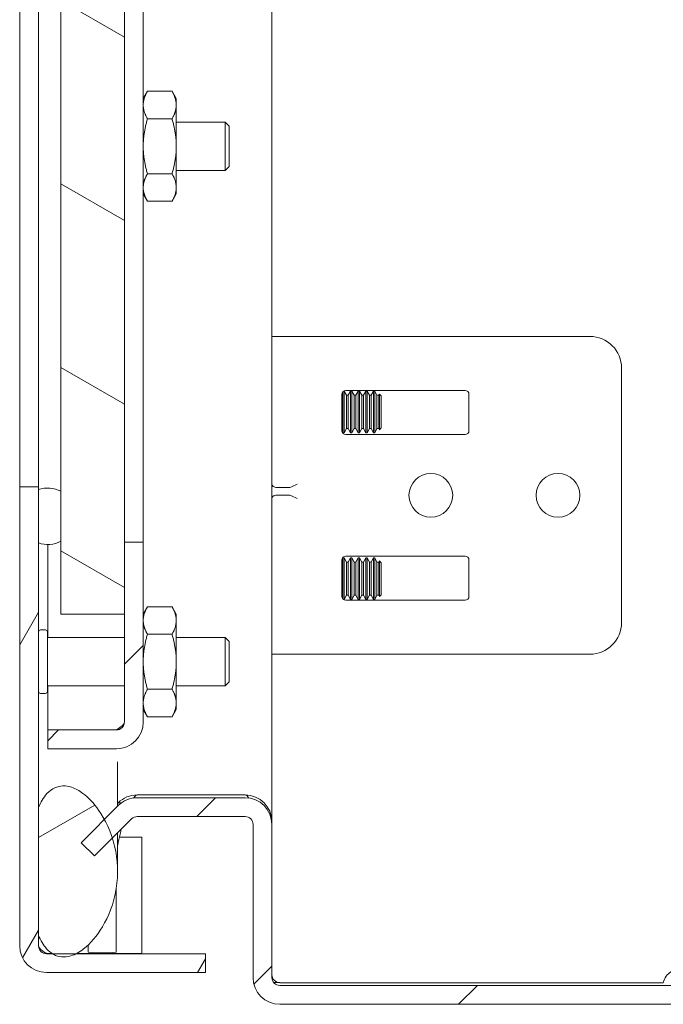
# Model space of a CAD drawing. Units: inches. Extents: x 2.7 to 79.9, y 4.2 to 50.4.
# Drawn here: x 46.4 to 48.9, y 19 to 22.8 of the extents above; entities that cross this region are included whole.
import ezdxf

# ---------------------------------------------------------------- set-up
doc = ezdxf.new("R2010")
doc.units = ezdxf.units.IN
doc.header["$LTSCALE"] = 5
doc.header["$MEASUREMENT"] = 0
doc.layers.add('Hatch (ANSI)', color=7, linetype='Continuous', lineweight=5)
doc.layers.add('Visible (ANSI)', color=7, linetype='Continuous', lineweight=5)

msp = doc.modelspace()

# ---------------------------------------------------------------- hatches: boundary and pattern name
at = {"layer": 'Hatch (ANSI)'}
h = msp.add_hatch(dxfattribs=at)
h.set_pattern_fill('ANSI31', color=256, scale=5, style=0)
edge = h.paths.add_edge_path()
edge.add_ellipse((48.968, 19.0682), major_axis=(0.0312, 0), ratio=1, start_angle=270, end_angle=360)
edge.add_line((48.9993, 19.0682), (48.9993, 20.463))
edge.add_line((48.9993, 20.463), (49.0733, 20.463))
edge.add_line((49.0733, 20.463), (49.0733, 19.613))
edge.add_line((49.0733, 19.613), (49.0733, 19.1092))
edge.add_line((49.0733, 19.1092), (49.0733, 19.0682))
edge.add_ellipse((48.968, 19.0682), major_axis=(0, -0.1052), ratio=1, start_angle=0, end_angle=90, ccw=False)
edge.add_line((48.968, 18.963), (47.4285, 18.963))
edge.add_ellipse((47.4285, 19.0682), major_axis=(-0.1053, 0), ratio=1, start_angle=0, end_angle=90, ccw=False)
edge.add_line((47.3233, 19.0682), (47.3233, 19.6702))
edge.add_ellipse((47.292, 19.6702), major_axis=(0, 0.0312), ratio=1, start_angle=270, end_angle=360)
edge.add_line((47.292, 19.7015), (46.8679, 19.7015))
edge.add_ellipse((46.8679, 19.6702), major_axis=(-0.0221, 0.0221), ratio=1, start_angle=315, end_angle=360)
edge.add_line((46.8458, 19.6923), (46.7702, 19.6167))
edge.add_line((46.7702, 19.6167), (46.6998, 19.5464))
edge.add_line((46.6998, 19.5464), (46.6475, 19.5987))
edge.add_line((46.6475, 19.5987), (46.7389, 19.69))
edge.add_line((46.7389, 19.69), (46.7935, 19.7446))
edge.add_ellipse((46.8679, 19.6702), major_axis=(0, 0.1052), ratio=1, start_angle=0, end_angle=45, ccw=False)
edge.add_line((46.8679, 19.7755), (47.292, 19.7755))
edge.add_ellipse((47.292, 19.6702), major_axis=(0.1052, 0), ratio=1, start_angle=0, end_angle=90, ccw=False)
edge.add_line((47.3973, 19.6702), (47.3973, 19.0682))
edge.add_ellipse((47.4285, 19.0682), major_axis=(0, -0.0312), ratio=1, start_angle=270, end_angle=360)
edge.add_line((47.4285, 19.037), (48.968, 19.037))
edge = h.paths.add_edge_path()
edge.add_ellipse((48.968, 33.6077), major_axis=(0, 0.0312), ratio=1, start_angle=270, end_angle=360)
edge.add_line((48.968, 33.639), (47.4285, 33.639))
edge.add_ellipse((47.4285, 33.6077), major_axis=(-0.0312, 0), ratio=1, start_angle=270, end_angle=360)
edge.add_line((47.3973, 33.6077), (47.3973, 33.0057))
edge.add_ellipse((47.292, 33.0057), major_axis=(0, -0.1052), ratio=1, start_angle=0, end_angle=90, ccw=False)
edge.add_line((47.292, 32.9005), (46.8679, 32.9005))
edge.add_ellipse((46.8679, 33.0057), major_axis=(-0.0744, -0.0744), ratio=1, start_angle=0, end_angle=45, ccw=False)
edge.add_line((46.7935, 32.9313), (46.7433, 32.9815))
edge.add_line((46.7433, 32.9815), (46.6475, 33.0772))
edge.add_line((46.6475, 33.0772), (46.6998, 33.1296))
edge.add_line((46.6998, 33.1296), (46.7733, 33.0562))
edge.add_line((46.7733, 33.0562), (46.8458, 32.9836))
edge.add_ellipse((46.8679, 33.0057), major_axis=(0, -0.0312), ratio=1, start_angle=315, end_angle=360)
edge.add_line((46.8679, 32.9745), (47.292, 32.9745))
edge.add_ellipse((47.292, 33.0057), major_axis=(0.0312, 0), ratio=1, start_angle=270, end_angle=360)
edge.add_line((47.3233, 33.0057), (47.3233, 33.6077))
edge.add_ellipse((47.4285, 33.6077), major_axis=(0, 0.1053), ratio=1, start_angle=0, end_angle=90, ccw=False)
edge.add_line((47.4285, 33.713), (48.968, 33.713))
edge.add_ellipse((48.968, 33.6077), major_axis=(0.1052, 0), ratio=1, start_angle=0, end_angle=90, ccw=False)
edge.add_line((49.0733, 33.6077), (49.0733, 33.1092))
edge.add_line((49.0733, 33.1092), (49.0733, 32.213))
edge.add_line((49.0733, 32.213), (48.9993, 32.213))
edge.add_line((48.9993, 32.213), (48.9993, 33.6077))
h = msp.add_hatch(dxfattribs=at)
h.set_pattern_fill('ANSI31', color=256, scale=5, angle=15, style=0)
edge = h.paths.add_edge_path()
edge.add_line((47.1358, 19.162), (46.6279, 19.162))
edge.add_line((46.6279, 19.162), (46.5345, 19.162))
edge.add_line((46.5345, 19.162), (46.5111, 19.162))
edge.add_ellipse((46.5111, 19.1932), major_axis=(0, -0.0312), ratio=1, start_angle=270, end_angle=360, ccw=False)
edge.add_line((46.4798, 19.1932), (46.4798, 19.2337))
edge.add_line((46.4798, 19.2337), (46.4798, 19.7374))
edge.add_line((46.4798, 19.7374), (46.4798, 20.778))
edge.add_line((46.4798, 20.778), (46.4798, 20.9873))
edge.add_line((46.4798, 20.9873), (46.4798, 20.998))
edge.add_line((46.4798, 20.998), (46.4058, 20.998))
edge.add_line((46.4058, 20.998), (46.4058, 19.1932))
edge.add_ellipse((46.5111, 19.1932), major_axis=(-0.1052, 0), ratio=1, start_angle=0, end_angle=90)
edge.add_line((46.5111, 19.088), (47.1358, 19.088))
edge.add_line((47.1358, 19.088), (47.1358, 19.162))
edge = h.paths.add_edge_path()
edge.add_line((46.5111, 33.514), (47.1358, 33.514))
edge.add_line((47.1358, 33.514), (47.1358, 33.588))
edge.add_line((47.1358, 33.588), (46.5111, 33.588))
edge.add_ellipse((46.5111, 33.4827), major_axis=(0, 0.1052), ratio=1, start_angle=0, end_angle=90)
edge.add_line((46.4058, 33.4827), (46.4058, 31.678))
edge.add_line((46.4058, 31.678), (46.4798, 31.678))
edge.add_line((46.4798, 31.678), (46.4798, 31.708))
edge.add_line((46.4798, 31.708), (46.4798, 31.9173))
edge.add_line((46.4798, 31.9173), (46.4798, 32.9257))
edge.add_line((46.4798, 32.9257), (46.4798, 33.4294))
edge.add_line((46.4798, 33.4294), (46.4798, 33.4827))
edge.add_ellipse((46.5111, 33.4827), major_axis=(-0.0312, 0), ratio=1, start_angle=270, end_angle=360, ccw=False)
h = msp.add_hatch(dxfattribs=at)
h.set_pattern_fill('ANSI31', color=256, scale=5, angle=-15, style=0)
edge = h.paths.add_edge_path()
edge.add_spline(control_points=[(46.4798, 19.2337), (46.4877, 19.2151), (46.498, 19.1966), (46.5183, 19.174), (46.5259, 19.1673), (46.5345, 19.162)], knot_values=[-2.556013, -2.556013, -2.556013, -2.556013, -2.370583, -2.370583, -2.277252, -2.277252, -2.277252, -2.277252], degree=3, periodic=0)
edge.add_spline(control_points=[(46.5345, 19.162), (46.5362, 19.1609), (46.5379, 19.1599), (46.5493, 19.1538), (46.5595, 19.1507), (46.5827, 19.1483), (46.595, 19.1499), (46.6139, 19.1556), (46.6209, 19.1584), (46.6279, 19.162)], knot_values=[-2.277252, -2.277252, -2.277252, -2.277252, -2.258868, -2.258868, -2.158655, -2.158655, -2.044357, -2.044357, -1.977299, -1.977299, -1.977299, -1.977299], degree=3, periodic=0)
edge.add_spline(control_points=[(46.6279, 19.162), (46.6377, 19.1669), (46.6475, 19.1732), (46.6842, 19.2018), (46.7097, 19.2321), (46.7544, 19.307), (46.7756, 19.358), (46.7944, 19.4736), (46.7922, 19.5305), (46.7764, 19.5962), (46.7735, 19.6066), (46.7702, 19.6167)], knot_values=[-1.977299, -1.977299, -1.977299, -1.977299, -1.882641, -1.882641, -1.617624, -1.617624, -1.325701, -1.325701, -1.053398, -1.053398, -1.000065, -1.000065, -1.000065, -1.000065], degree=3, periodic=0)
edge.add_spline(control_points=[(46.7702, 19.6167), (46.7616, 19.6437), (46.7507, 19.6683), (46.7389, 19.69)], knot_values=[-1.000065, -1.000065, -1.000065, -1.000065, -0.857773, -0.857773, -0.857773, -0.857773], degree=3, periodic=0)
edge.add_spline(control_points=[(46.7389, 19.69), (46.7315, 19.7035), (46.7238, 19.7158), (46.6973, 19.7537), (46.6763, 19.7763), (46.6408, 19.8028), (46.6258, 19.8114), (46.5987, 19.8203), (46.5872, 19.8223), (46.5646, 19.8215), (46.5541, 19.819), (46.5323, 19.8091), (46.522, 19.801), (46.4987, 19.7762), (46.4879, 19.7568), (46.4798, 19.7374)], knot_values=[-0.857773, -0.857773, -0.857773, -0.857773, -0.76997, -0.76997, -0.561089, -0.561089, -0.432651, -0.432651, -0.343484, -0.343484, -0.259777, -0.259777, -0.160293, -0.160293, 0, 0, 0, 0], degree=3, periodic=0)
edge.add_line((46.4798, 19.7374), (46.4798, 19.2337))
edge = h.paths.add_edge_path()
edge.add_spline(control_points=[(46.4798, 32.9257), (46.4875, 32.9073), (46.4976, 32.889), (46.5189, 32.8649), (46.5283, 32.857), (46.5486, 32.846), (46.5589, 32.8428), (46.5822, 32.8403), (46.5945, 32.8419), (46.6234, 32.8504), (46.6404, 32.8596), (46.6839, 32.8932), (46.7093, 32.9232), (46.7349, 32.9658), (46.7391, 32.9734), (46.7433, 32.9815)], knot_values=[-2.546679, -2.546679, -2.546679, -2.546679, -2.364321, -2.364321, -2.25284, -2.25284, -2.152621, -2.152621, -2.038425, -2.038425, -1.877345, -1.877345, -1.615288, -1.615288, -1.561443, -1.561443, -1.561443, -1.561443], degree=3, periodic=0)
edge.add_spline(control_points=[(46.7433, 32.9815), (46.7547, 33.0036), (46.7651, 33.0286), (46.7733, 33.0562)], knot_values=[-1.561443, -1.561443, -1.561443, -1.561443, -1.413531, -1.413531, -1.413531, -1.413531], degree=3, periodic=0)
edge.add_spline(control_points=[(46.7733, 33.0562), (46.7781, 33.0726), (46.7822, 33.0899), (46.7943, 33.1639), (46.7923, 33.2209), (46.7655, 33.3337), (46.7413, 33.3823), (46.6973, 33.4455), (46.6762, 33.4681), (46.6409, 33.4947), (46.6259, 33.5034), (46.599, 33.5123), (46.5875, 33.5143), (46.565, 33.5136), (46.5545, 33.5111), (46.5327, 33.5012), (46.5224, 33.4932), (46.499, 33.4683), (46.4881, 33.4489), (46.4798, 33.4294)], knot_values=[-1.413531, -1.413531, -1.413531, -1.413531, -1.325431, -1.325431, -1.053976, -1.053976, -0.769535, -0.769535, -0.560397, -0.560397, -0.432495, -0.432495, -0.343891, -0.343891, -0.260501, -0.260501, -0.16102, -0.16102, 0, 0, 0, 0], degree=3, periodic=0)
edge.add_line((46.4798, 33.4294), (46.4798, 32.9257))
h = msp.add_hatch(dxfattribs=at)
h.set_pattern_fill('ANSI31', color=256, scale=5, style=0)
edge = h.paths.add_edge_path()
edge.add_line((46.7862, 20.042), (46.5164, 20.042))
edge.add_line((46.5164, 20.042), (46.5164, 19.968))
edge.add_line((46.5164, 19.968), (46.7862, 19.968))
edge.add_ellipse((46.7862, 20.0732), major_axis=(0, -0.1053), ratio=1, start_angle=0, end_angle=90)
edge.add_line((46.8914, 20.0732), (46.8914, 20.7805))
edge.add_line((46.8914, 20.7805), (46.8174, 20.7805))
edge.add_line((46.8174, 20.7805), (46.8174, 20.498))
edge.add_line((46.8174, 20.498), (46.8174, 20.0732))
edge.add_ellipse((46.7862, 20.0732), major_axis=(0.0312, 0), ratio=1, start_angle=270, end_angle=360, ccw=False)
edge = h.paths.add_edge_path()
edge.add_line((46.5164, 32.634), (46.7862, 32.634))
edge.add_ellipse((46.7862, 32.6027), major_axis=(0, 0.0313), ratio=1, start_angle=270, end_angle=360, ccw=False)
edge.add_line((46.8174, 32.6027), (46.8174, 32.178))
edge.add_line((46.8174, 32.178), (46.8174, 31.8955))
edge.add_line((46.8174, 31.8955), (46.8914, 31.8955))
edge.add_line((46.8914, 31.8955), (46.8914, 32.6027))
edge.add_ellipse((46.7862, 32.6027), major_axis=(0.1053, 0), ratio=1, start_angle=0, end_angle=90)
edge.add_line((46.7862, 32.708), (46.5164, 32.708))
edge.add_line((46.5164, 32.708), (46.5164, 32.634))
h = msp.add_hatch(dxfattribs=at)
h.set_pattern_fill('ANSI31', color=256, scale=5, angle=105, style=0)
h.paths.add_polyline_path([(46.5674, 20.498), (46.8174, 20.498), (46.8174, 20.7805), (46.8174, 31.8955), (46.8174, 32.178), (46.5674, 32.178), (46.5674, 31.9108), (46.5674, 31.7144), (46.5674, 20.9808), (46.5674, 20.7844)])
h = msp.add_hatch(dxfattribs=at)
h.set_pattern_fill('ANSI31', color=256, scale=5, angle=75, style=0)
edge = h.paths.add_edge_path()
edge.add_ellipse((46.5163, 20.8826), major_axis=(0, -0.111), ratio=0.986486, start_angle=340.7725, end_angle=387.4976)
edge.add_line((46.5674, 20.7844), (46.5674, 20.9808))
edge.add_ellipse((46.5163, 20.8826), major_axis=(0, -0.111), ratio=0.986486, start_angle=152.5024, end_angle=199.2275)
edge.add_line((46.4798, 20.9873), (46.4798, 20.778))
edge = h.paths.add_edge_path()
edge.add_ellipse((46.5163, 31.8126), major_axis=(0, 0.111), ratio=0.986486, start_angle=160.7725, end_angle=207.4976)
edge.add_line((46.5674, 31.7144), (46.5674, 31.9108))
edge.add_ellipse((46.5163, 31.8126), major_axis=(0, 0.111), ratio=0.986486, start_angle=332.5024, end_angle=379.2275)
edge.add_line((46.4798, 31.9173), (46.4798, 31.708))

# ---------------------------------------------------------------- linework, layer by layer
at = {"layer": 'Visible (ANSI)'}
for p, q in [((47.3973, 32.9947), (47.3973, 19.6813)), ((46.5674, 32.178), (46.5674, 20.498)), ((46.8174, 20.498), (46.8174, 32.178)), ((46.8914, 31.7705), (46.8914, 20.9055)), ((46.4058, 21.248), (46.4058, 31.428)), ((46.4798, 31.428), (46.4798, 21.248)), ((46.8914, 22.5255), (46.9082, 22.5545)), ((47.0047, 22.5545), (46.9082, 22.5545)), ((47.0214, 22.5255), (47.0047, 22.5545)), ((47.0214, 22.5003), (47.0214, 22.5255)), ((47.0214, 22.338), (47.0214, 22.5003)), ((47.0047, 22.4462), (46.9082, 22.4462)), ((47.2141, 22.433), (47.0214, 22.433)), ((47.2141, 22.243), (47.2141, 22.433)), ((47.2298, 22.4173), (47.2141, 22.433)), ((47.2298, 22.4173), (47.2298, 22.2587)), ((47.0214, 22.1756), (47.0214, 22.338)), ((47.2141, 22.243), (47.0214, 22.243)), ((47.2298, 22.2587), (47.2141, 22.243)), ((47.0047, 22.2297), (46.9082, 22.2297)), ((47.0214, 22.1505), (47.0214, 22.1756)), ((46.8914, 22.1505), (46.9082, 22.1215)), ((47.0047, 22.1215), (46.9082, 22.1215)), ((47.0214, 22.1505), (47.0047, 22.1215)), ((47.4838, 21.59), (47.3973, 21.59)), ((47.4838, 21.59), (48.6473, 21.59)), ((48.7723, 21.465), (48.7723, 20.465)), ((47.6723, 21.2196), (47.6723, 21.3619)), ((47.6766, 21.211), (47.6766, 21.3726)), ((47.6794, 21.375), (47.6816, 21.375)), ((47.6816, 21.375), (47.6816, 21.211)), ((47.6906, 21.3583), (47.6816, 21.375)), ((47.6879, 21.3775), (48.1567, 21.3775)), ((47.6906, 21.3583), (47.6906, 21.2277)), ((47.6976, 21.3583), (47.6906, 21.3583)), ((47.6976, 21.3583), (47.7066, 21.375)), ((47.6976, 21.3583), (47.6976, 21.2277)), ((47.7066, 21.211), (47.7066, 21.375)), ((47.7066, 21.375), (47.7116, 21.375)), ((47.7116, 21.375), (47.7116, 21.211)), ((47.7206, 21.3583), (47.7116, 21.375)), ((47.7206, 21.3583), (47.7206, 21.2277)), ((47.7276, 21.3583), (47.7206, 21.3583)), ((47.7276, 21.3583), (47.7366, 21.375)), ((47.7276, 21.3583), (47.7276, 21.2277)), ((47.7366, 21.211), (47.7366, 21.375)), ((47.7366, 21.375), (47.7416, 21.375)), ((47.7416, 21.375), (47.7416, 21.211)), ((47.7506, 21.3583), (47.7416, 21.375)), ((47.7506, 21.3583), (47.7506, 21.2277)), ((47.7576, 21.3583), (47.7506, 21.3583)), ((47.7576, 21.3583), (47.7666, 21.375)), ((47.7576, 21.3583), (47.7576, 21.2277)), ((47.7666, 21.211), (47.7666, 21.375)), ((47.7666, 21.375), (47.7716, 21.375)), ((47.7716, 21.375), (47.7716, 21.211)), ((47.7806, 21.3583), (47.7716, 21.375)), ((47.7806, 21.3583), (47.7806, 21.2277)), ((47.7876, 21.3583), (47.7806, 21.3583)), ((47.7876, 21.3583), (47.7966, 21.375)), ((47.7876, 21.3583), (47.7876, 21.2277)), ((47.7966, 21.211), (47.7966, 21.375)), ((47.7966, 21.375), (47.8016, 21.375)), ((47.8016, 21.375), (47.8016, 21.211)), ((47.8106, 21.3583), (47.8016, 21.375)), ((47.8106, 21.3583), (47.8106, 21.2277)), ((47.8176, 21.3583), (47.8106, 21.3583)), ((47.8176, 21.3583), (47.8201, 21.363)), ((47.8176, 21.3583), (47.8176, 21.2277)), ((47.8201, 21.363), (47.8201, 21.2229)), ((47.8272, 21.3559), (47.8201, 21.363)), ((47.8272, 21.2301), (47.8272, 21.3559)), ((48.1723, 21.3619), (48.1723, 21.2196)), ((46.4058, 20.998), (46.4058, 21.248)), ((46.4798, 21.248), (46.4798, 20.998)), ((47.6906, 21.2277), (47.6816, 21.211)), ((47.6976, 21.2277), (47.6906, 21.2277)), ((47.6976, 21.2277), (47.7066, 21.211)), ((47.7206, 21.2277), (47.7116, 21.211)), ((47.7276, 21.2277), (47.7206, 21.2277)), ((47.7276, 21.2277), (47.7366, 21.211)), ((47.7506, 21.2277), (47.7416, 21.211)), ((47.7576, 21.2277), (47.7506, 21.2277)), ((47.7576, 21.2277), (47.7666, 21.211)), ((47.7806, 21.2277), (47.7716, 21.211)), ((47.7876, 21.2277), (47.7806, 21.2277)), ((47.7876, 21.2277), (47.7966, 21.211)), ((47.8106, 21.2277), (47.8016, 21.211)), ((47.8176, 21.2277), (47.8106, 21.2277)), ((47.8176, 21.2277), (47.8201, 21.2229)), ((47.8272, 21.2301), (47.8201, 21.2229)), ((47.6723, 21.2189), (47.6766, 21.211)), ((47.6766, 21.211), (47.6816, 21.211)), ((48.1567, 21.204), (47.6879, 21.204)), ((47.7066, 21.211), (47.7116, 21.211)), ((47.7366, 21.211), (47.7416, 21.211)), ((47.7666, 21.211), (47.7716, 21.211)), ((47.7966, 21.211), (47.8016, 21.211)), ((46.4798, 20.998), (46.4058, 20.998)), ((46.4058, 20.998), (46.4058, 19.1932)), ((46.4798, 19.1932), (46.4798, 20.998)), ((47.4129, 20.9963), (47.4682, 20.9963)), ((47.4967, 21.0093), (47.4746, 20.9979)), ((46.4798, 20.9873), (46.4798, 20.778)), ((46.5674, 20.7844), (46.5674, 20.9808)), ((47.4129, 20.9651), (47.4682, 20.9651)), ((47.4746, 20.9636), (47.4967, 20.9522)), ((46.8914, 20.9055), (46.8914, 20.7805)), ((46.5164, 20.7716), (46.5164, 20.4055)), ((46.8914, 20.7805), (46.8174, 20.7805)), ((46.8174, 20.7805), (46.8174, 20.0732)), ((46.8914, 20.0732), (46.8914, 20.7805)), ((48.1567, 20.726), (47.6879, 20.726)), ((47.6723, 20.7111), (47.6766, 20.7191)), ((47.6723, 20.7104), (47.6723, 20.5681)), ((47.6766, 20.5574), (47.6766, 20.7191)), ((47.6766, 20.7191), (47.6816, 20.7191)), ((47.6816, 20.7191), (47.6816, 20.5551)), ((47.6906, 20.7024), (47.6816, 20.7191)), ((47.6906, 20.7024), (47.6906, 20.5718)), ((47.6976, 20.7024), (47.6906, 20.7024)), ((47.6976, 20.7024), (47.7066, 20.7191)), ((47.6976, 20.7024), (47.6976, 20.5718)), ((47.7066, 20.5551), (47.7066, 20.7191)), ((47.7066, 20.7191), (47.7116, 20.7191)), ((47.7116, 20.7191), (47.7116, 20.5551)), ((47.7206, 20.7024), (47.7116, 20.7191)), ((47.7206, 20.7024), (47.7206, 20.5718)), ((47.7276, 20.7024), (47.7206, 20.7024)), ((47.7276, 20.7024), (47.7366, 20.7191)), ((47.7276, 20.7024), (47.7276, 20.5718)), ((47.7366, 20.5551), (47.7366, 20.7191)), ((47.7366, 20.7191), (47.7416, 20.7191)), ((47.7416, 20.7191), (47.7416, 20.5551)), ((47.7506, 20.7024), (47.7416, 20.7191)), ((47.7506, 20.7024), (47.7506, 20.5718)), ((47.7576, 20.7024), (47.7506, 20.7024)), ((47.7576, 20.7024), (47.7666, 20.7191)), ((47.7576, 20.7024), (47.7576, 20.5718)), ((47.7666, 20.5551), (47.7666, 20.7191)), ((47.7666, 20.7191), (47.7716, 20.7191)), ((47.7716, 20.7191), (47.7716, 20.5551)), ((47.7806, 20.7024), (47.7716, 20.7191)), ((47.7806, 20.7024), (47.7806, 20.5718)), ((47.7876, 20.7024), (47.7806, 20.7024)), ((47.7876, 20.7024), (47.7966, 20.7191)), ((47.7876, 20.7024), (47.7876, 20.5718)), ((47.7966, 20.5551), (47.7966, 20.7191)), ((47.7966, 20.7191), (47.8016, 20.7191)), ((47.8016, 20.7191), (47.8016, 20.5551)), ((47.8106, 20.7024), (47.8016, 20.7191)), ((47.8106, 20.7024), (47.8106, 20.5718)), ((47.8176, 20.7024), (47.8106, 20.7024)), ((47.8176, 20.7024), (47.8201, 20.7071)), ((47.8176, 20.7024), (47.8176, 20.5718)), ((47.8201, 20.7071), (47.8201, 20.567)), ((47.8272, 20.6999), (47.8201, 20.7071)), ((47.8272, 20.5742), (47.8272, 20.6999)), ((48.1723, 20.5681), (48.1723, 20.7104)), ((47.6906, 20.5718), (47.6816, 20.5551)), ((47.6976, 20.5718), (47.6906, 20.5718)), ((47.6976, 20.5718), (47.7066, 20.5551)), ((47.7206, 20.5718), (47.7116, 20.5551)), ((47.7276, 20.5718), (47.7206, 20.5718)), ((47.7276, 20.5718), (47.7366, 20.5551)), ((47.7506, 20.5718), (47.7416, 20.5551)), ((47.7576, 20.5718), (47.7506, 20.5718)), ((47.7576, 20.5718), (47.7666, 20.5551)), ((47.7806, 20.5718), (47.7716, 20.5551)), ((47.7876, 20.5718), (47.7806, 20.5718)), ((47.7876, 20.5718), (47.7966, 20.5551)), ((47.8106, 20.5718), (47.8016, 20.5551)), ((47.8176, 20.5718), (47.8106, 20.5718)), ((47.8176, 20.5718), (47.8201, 20.567)), ((47.8272, 20.5742), (47.8201, 20.567)), ((46.8914, 20.498), (46.9082, 20.527)), ((47.0047, 20.527), (46.9082, 20.527)), ((47.0214, 20.498), (47.0047, 20.527)), ((47.6794, 20.5551), (47.6816, 20.5551)), ((47.6879, 20.5525), (48.1567, 20.5525)), ((47.7066, 20.5551), (47.7116, 20.5551)), ((47.7366, 20.5551), (47.7416, 20.5551)), ((47.7666, 20.5551), (47.7716, 20.5551)), ((47.7966, 20.5551), (47.8016, 20.5551)), ((46.5674, 20.498), (46.8174, 20.498)), ((47.0214, 20.4728), (47.0214, 20.498)), ((47.0214, 20.3105), (47.0214, 20.4728)), ((46.5068, 20.4355), (46.4878, 20.4355)), ((46.5148, 20.4275), (46.5148, 20.1935)), ((47.0047, 20.4187), (46.9082, 20.4187)), ((46.8174, 20.4055), (46.5148, 20.4055)), ((47.2141, 20.4055), (47.0214, 20.4055)), ((47.2141, 20.2155), (47.2141, 20.4055)), ((47.2298, 20.3898), (47.2141, 20.4055)), ((47.2298, 20.3898), (47.2298, 20.2312)), ((47.4838, 20.34), (47.3973, 20.34)), ((47.4838, 20.34), (48.6473, 20.34)), ((47.0214, 20.1481), (47.0214, 20.3105)), ((47.2298, 20.2312), (47.2141, 20.2155)), ((46.5068, 20.1855), (46.4878, 20.1855)), ((46.8174, 20.2155), (46.5148, 20.2155)), ((46.5164, 20.2155), (46.5164, 20.0427)), ((47.0047, 20.2022), (46.9082, 20.2022)), ((47.2141, 20.2155), (47.0214, 20.2155)), ((47.0214, 20.123), (47.0214, 20.1481)), ((46.8914, 20.123), (46.9082, 20.094)), ((47.0214, 20.123), (47.0047, 20.094)), ((47.0047, 20.094), (46.9082, 20.094)), ((46.7862, 20.0427), (46.5164, 20.0427)), ((46.7862, 20.042), (46.5164, 20.042)), ((46.5164, 20.042), (46.5164, 19.968)), ((46.5164, 19.968), (46.7862, 19.968)), ((46.7908, 19.917), (46.7908, 19.742)), ((46.7935, 19.7557), (46.7908, 19.753)), ((46.8065, 19.7557), (46.7935, 19.7557)), ((47.292, 19.7865), (46.8679, 19.7865)), ((47.292, 19.7755), (46.8679, 19.7755)), ((46.4798, 19.7374), (46.4798, 19.2337)), ((46.7935, 19.7446), (46.6475, 19.5987)), ((46.6998, 19.5464), (46.8458, 19.6923)), ((46.8679, 19.7015), (47.292, 19.7015)), ((47.3973, 19.6813), (47.3967, 19.6813)), ((47.3973, 19.6702), (47.3973, 19.6813)), ((46.7908, 19.6373), (46.7908, 19.4859)), ((47.3233, 19.6702), (47.3233, 19.0682)), ((47.3973, 19.0682), (47.3973, 19.6702)), ((46.6475, 19.5987), (46.6998, 19.5464)), ((46.8858, 19.62), (46.7972, 19.62)), ((46.8858, 19.1627), (46.8858, 19.62)), ((46.5111, 19.1627), (46.5334, 19.1627)), ((47.1358, 19.162), (46.5111, 19.162)), ((46.6293, 19.1627), (46.8858, 19.1627)), ((47.1358, 19.088), (47.1358, 19.162)), ((46.5111, 19.088), (47.1358, 19.088)), ((48.9363, 19.048), (47.4285, 19.048)), ((48.968, 19.037), (47.4285, 19.037)), ((47.4285, 18.963), (48.968, 18.963))]:
    msp.add_line(p, q, dxfattribs=at)
for centre in [(48.0223, 20.965), (48.5223, 20.965)]:
    msp.add_circle(centre, 0.0859, dxfattribs=at)
for centre, radius, start, end in [((48.6473, 21.465), 0.125, 0, 90), ((47.6879, 21.3619), 0.0156, 90, 180), ((48.1567, 21.3619), 0.0156, 0, 90), ((47.6879, 21.2196), 0.0156, 180, 270), ((48.1567, 21.2196), 0.0156, 270, 0), ((47.6879, 20.7104), 0.0156, 90, 180), ((48.1567, 20.7104), 0.0156, 0, 90), ((47.6879, 20.5681), 0.0156, 180, 270), ((48.1567, 20.5681), 0.0156, 270, 0), ((48.6473, 20.465), 0.125, 270, 0), ((46.4878, 20.4275), 0.008, 90, 180), ((46.5068, 20.4275), 0.008, 0, 90), ((46.4878, 20.1935), 0.008, 180, 270), ((46.5068, 20.1935), 0.008, 270, 0), ((46.7862, 20.0732), 0.1053, 270, 0), ((46.7862, 20.0732), 0.0312, 270, 0), ((46.8679, 19.6813), 0.1052, 90, 135), ((46.8679, 19.6702), 0.1052, 90, 135), ((47.292, 19.6813), 0.1052, 0, 90), ((47.292, 19.6702), 0.1052, 0, 90), ((46.8679, 19.6702), 0.0312, 90, 135), ((47.292, 19.6702), 0.0312, 0, 90), ((46.5111, 19.1932), 0.1052, 180, 270), ((46.5111, 19.1932), 0.0312, 180, 270), ((47.4285, 19.0682), 0.1053, 180, 270), ((47.4285, 19.0793), 0.0312, 180, 270), ((47.4285, 19.0682), 0.0312, 180, 270), ((49.0044, 19.0319), 0.07, 121.2766, 166.6689)]:
    msp.add_arc(centre, radius, start, end, dxfattribs=at)
for centre, major_axis, ratio, start_param, end_param in [((46.5163, 20.8826), (0, -0.111), 0.986486, 2.656075, 3.48143), ((47.4285, 21.0093), (0.0313, 0), 0.517638, 3.141593, 3.926991), ((47.4285, 21.0405), (-0.0221, -0.0427), 0.517638, 0, 0.261799), ((47.4525, 21.0405), (-0.0221, 0.0427), 0.517638, 2.879793, 3.141593), ((47.4285, 20.9522), (0.0313, 0), 0.517638, 2.356194, 3.141593), ((47.4285, 20.9209), (-0.0221, 0.0427), 0.517638, 6.021386, 6.283185), ((47.4525, 20.9209), (0.0221, 0.0427), 0.517638, 0, 0.261799), ((46.5163, 20.8826), (0, -0.111), 0.986486, 5.943348, 6.768703)]:
    msp.add_ellipse(centre, major_axis=major_axis, ratio=ratio, start_param=start_param, end_param=end_param, dxfattribs=at)
for points in [[(46.9082, 22.5545), (46.8914, 22.5255), (46.8914, 22.5003)], [(47.0214, 22.5003), (47.0214, 22.5255), (47.0047, 22.5545)], [(46.8914, 22.5003), (46.8914, 22.4752), (46.9082, 22.4462)], [(47.0047, 22.4462), (47.0214, 22.4752), (47.0214, 22.5003)], [(46.9082, 22.4462), (46.8914, 22.3882), (46.8914, 22.338)], [(47.0214, 22.338), (47.0214, 22.3882), (47.0047, 22.4462)], [(46.8914, 22.338), (46.8914, 22.2877), (46.9082, 22.2297)], [(47.0047, 22.2297), (47.0214, 22.2877), (47.0214, 22.338)], [(46.9082, 22.2297), (46.8914, 22.2007), (46.8914, 22.1756)], [(47.0214, 22.1756), (47.0214, 22.2007), (47.0047, 22.2297)], [(46.8914, 22.1756), (46.8914, 22.1505), (46.9082, 22.1215)], [(47.0047, 22.1215), (47.0214, 22.1505), (47.0214, 22.1756)], [(46.9082, 20.527), (46.8914, 20.498), (46.8914, 20.4728)], [(47.0214, 20.4728), (47.0214, 20.498), (47.0047, 20.527)], [(46.8914, 20.4728), (46.8914, 20.4477), (46.9082, 20.4187)], [(47.0047, 20.4187), (47.0214, 20.4477), (47.0214, 20.4728)], [(46.9082, 20.4187), (46.8914, 20.3607), (46.8914, 20.3105)], [(47.0214, 20.3105), (47.0214, 20.3607), (47.0047, 20.4187)], [(46.8914, 20.3105), (46.8914, 20.2602), (46.9082, 20.2022)], [(47.0047, 20.2022), (47.0214, 20.2602), (47.0214, 20.3105)], [(46.9082, 20.2022), (46.8914, 20.1732), (46.8914, 20.1481)], [(47.0214, 20.1481), (47.0214, 20.1732), (47.0047, 20.2022)], [(46.8914, 20.1481), (46.8914, 20.123), (46.9082, 20.094)], [(47.0047, 20.094), (47.0214, 20.123), (47.0214, 20.1481)]]:
    msp.add_rational_spline(points, [1, 1.0379548493, 1], degree=2, dxfattribs=at)
for points, knots in [([(46.8174, 20.0732), (46.8174, 20.0636), (46.8043, 20.054), (46.7889, 20.0444), (46.788, 20.0438), (46.7871, 20.0432), (46.7862, 20.0427)], [0, 0, 0, 0, 1.483475, 1.483475, 1.483475, 1.570796, 1.570796, 1.570796, 1.570796]), ([(46.4798, 19.2337), (46.4877, 19.2151), (46.498, 19.1966), (46.5196, 19.1726), (46.529, 19.1647), (46.5493, 19.1538), (46.5595, 19.1507), (46.5827, 19.1483), (46.595, 19.1499), (46.6237, 19.1586), (46.6407, 19.1679), (46.6842, 19.2018), (46.7097, 19.2321), (46.7544, 19.307), (46.7756, 19.358), (46.7944, 19.4736), (46.7922, 19.5305), (46.7653, 19.6426), (46.7413, 19.6908), (46.6973, 19.7537), (46.6763, 19.7763), (46.6408, 19.8028), (46.6258, 19.8114), (46.5987, 19.8203), (46.5872, 19.8223), (46.5646, 19.8215), (46.5541, 19.819), (46.5323, 19.8091), (46.522, 19.801), (46.4987, 19.7762), (46.4879, 19.7568), (46.4798, 19.7374)], [-2.556013, -2.556013, -2.556013, -2.556013, -2.370583, -2.370583, -2.258868, -2.258868, -2.158655, -2.158655, -2.044357, -2.044357, -1.882641, -1.882641, -1.617624, -1.617624, -1.325701, -1.325701, -1.053398, -1.053398, -0.76997, -0.76997, -0.561089, -0.561089, -0.432651, -0.432651, -0.343484, -0.343484, -0.259777, -0.259777, -0.160293, -0.160293, 0, 0, 0, 0]), ([(46.8053, 19.6518), (46.8044, 19.6489), (46.8036, 19.646), (46.7992, 19.6294), (46.7958, 19.6148), (46.7923, 19.5951), (46.7915, 19.5905), (46.7908, 19.5859)], [-0.368193, -0.368193, -0.368193, -0.368193, -0.3430423, -0.3430423, -0.2286949, -0.2286949, -0.194445, -0.194445, -0.194445, -0.194445]), ([(46.7848, 19.4147), (46.7848, 19.4103), (46.7848, 19.4059), (46.7848, 19.3673), (46.7848, 19.33), (46.7848, 19.2702), (46.7848, 19.2472), (46.7848, 19.2144), (46.7848, 19.2023), (46.7848, 19.1842), (46.7848, 19.1796), (46.7848, 19.1741), (46.7848, 19.1723), (46.7848, 19.1694), (46.7848, 19.1686), (46.7848, 19.1684), (46.7848, 19.1683), (46.7848, 19.1683)], [0.260705, 0.260705, 0.260705, 0.260705, 0.294217, 0.294217, 0.557657, 0.557657, 0.754938, 0.754938, 0.896213, 0.896213, 1.022402, 1.022402, 1.143368, 1.143368, 1.301357, 1.301357, 1.337497, 1.337497, 1.337497, 1.337497]), ([(46.4798, 19.1932), (46.4798, 19.1836), (46.4929, 19.174), (46.5083, 19.1644), (46.5092, 19.1638), (46.5101, 19.1632), (46.5111, 19.1627)], [0, 0, 0, 0, 1.483475, 1.483475, 1.483475, 1.570796, 1.570796, 1.570796, 1.570796]), ([(46.6748, 19.1683), (46.6748, 19.1683), (46.6748, 19.1684), (46.6748, 19.1686), (46.6748, 19.1694), (46.6748, 19.1723), (46.6748, 19.1741), (46.6748, 19.1796), (46.6748, 19.1843), (46.6748, 19.1938), (46.6748, 19.1949), (46.6748, 19.196)], [0, 0, 0, 0, 0.0198703, 0.0198703, 0.1062336, 0.1062336, 0.1723691, 0.1723691, 0.2413751, 0.2413751, 0.2497475, 0.2497475, 0.2497475, 0.2497475])]:
    msp.add_open_spline(points, degree=3, knots=knots, dxfattribs=at)
for points in [[(46.7862, 20.0427), (46.7908, 20.0435), (46.7955, 20.0444), (46.8001, 20.0453)], [(46.8534, 19.7744), (46.8578, 19.7822), (46.8629, 19.7865), (46.8679, 19.7865)], [(47.292, 19.7865), (47.2971, 19.7865), (47.3021, 19.782), (47.3065, 19.7741)], [(46.4971, 19.1653), (46.5017, 19.1644), (46.5064, 19.1635), (46.5111, 19.1627)], [(46.6748, 19.1683), (46.6923, 19.1658), (46.7111, 19.1655), (46.7298, 19.1655)], [(46.7848, 19.1683), (46.7673, 19.1658), (46.7485, 19.1655), (46.7298, 19.1655)], [(47.404, 19.0489), (47.412, 19.0483), (47.4203, 19.048), (47.4285, 19.048)]]:
    msp.add_open_spline(points, degree=3, dxfattribs=at)

doc.saveas('drawing.dxf')
